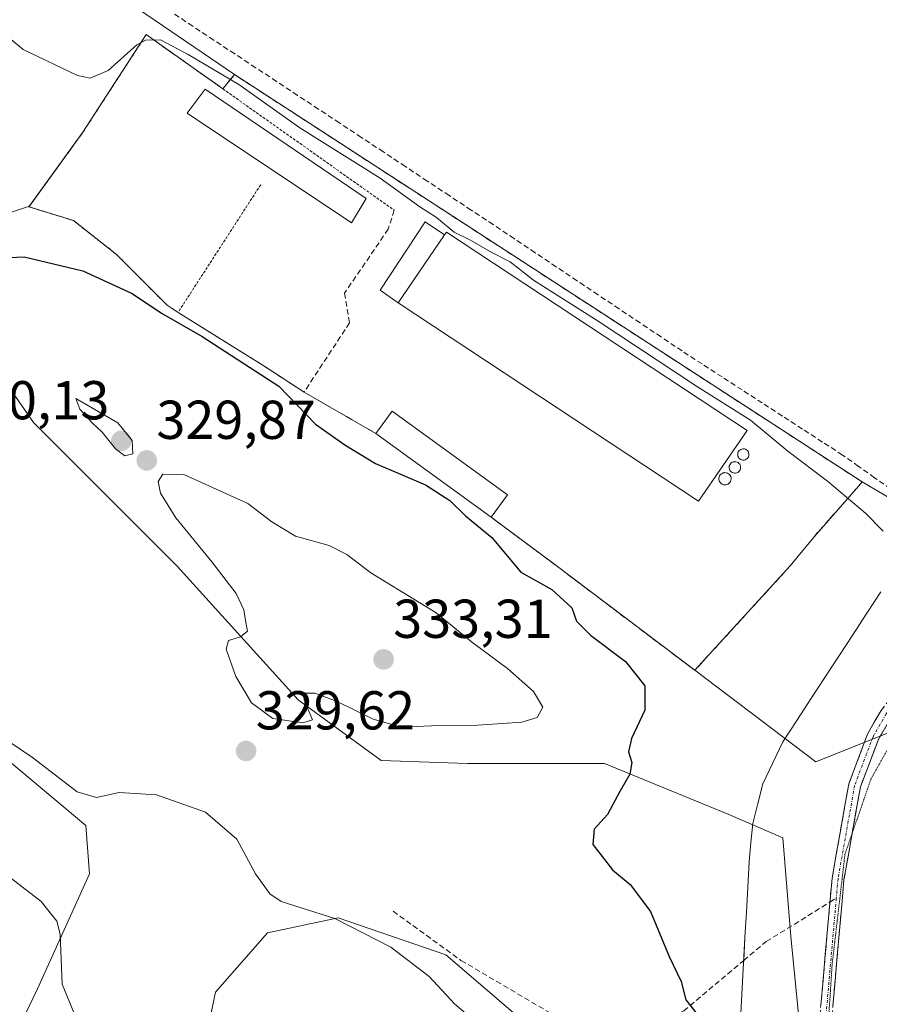
# Model space of a CAD drawing. Units: metres. Extents: x 611562 to 615032, y 4685369 to 4687738.
# Drawn here: x 612426 to 612584, y 4687374 to 4687554 of the extents above; entities that cross this region are included whole.
import ezdxf
from ezdxf.enums import TextEntityAlignment as Align

# ---------------------------------------------------------------- set-up
doc = ezdxf.new("R2010")
doc.units = ezdxf.units.M
doc.header["$MEASUREMENT"] = 0
for name, pattern in [('TRAZO_Y_PUNTO', [1, 0.5, -0.25, 0, -0.25]), ('TRAZOS', [0.75, 0.5, -0.25]), ('TRAZOS2', [0.375, 0.25, -0.125]), ('TRAZOSX2', [1.5, 1, -0.5])]:
    doc.linetypes.add(name, pattern=pattern)
for name, color, linetype, lineweight in [('Alambrada', 19, 'TRAZOS', 0), ('Arbolado forestal CxS', 92, 'Continuous', 0), ('Camino', 19, 'TRAZOSX2', 0), ('Camino Cxs', 19, 'Continuous', 0), ('Camino eje', 19, 'TRAZO_Y_PUNTO', 0), ('Carátula', 7, 'Continuous', 5), ('Corriente artificial lineal', 5, 'TRAZOSX2', 13), ('Cultivos herbáceos CxS', 92, 'Continuous', 0), ('Curva de nivel maestra', 36, 'Continuous', 30), ('Curva de nivel normal', 36, 'Continuous', 0), ('Depósito genérico', 232, 'Continuous', 0), ('Depósito genérico Cxs', 232, 'Continuous', 0), ('Edificación industrial', 135, 'Continuous', 13), ('Edificación industrial Cxs', 135, 'Continuous', 13), ('Edificación ligera', 1, 'Continuous', 0), ('Edificación ligera Cxs', 1, 'Continuous', 0), ('Layer 0', 7, 'Continuous', 0), ('Muro lineal', 1, 'TRAZOSX2', 13), ('Núcleo urbano CxS', 19, 'Continuous', 0), ('Obra de contención lineal', 1, 'TRAZOSX2', 13), ('Punto de cota en terreno', 7, 'Continuous', 0), ('Rótulo de punto de cota en terreno', 19, 'Continuous', 0), ('Senda', 19, 'TRAZOSX2', 0), ('Vía pecuaria', 92, 'Continuous', 13), ('Vía pecuaria CxS', 92, 'Continuous', 13), ('Vía pecuaria eje', 92, 'TRAZOS2', 0)]:
    doc.layers.add(name, color=color, linetype=linetype, lineweight=lineweight)
doc.styles.add('Arial', font='arial.ttf', dxfattribs={"height": 0.2})

# ---------------------------------------------------------------- blocks, each defined once
blk = doc.blocks.new('*U154')
at = {"layer": 'Cultivos herbáceos CxS', "color": 92, "linetype": 'Continuous', "lineweight": 0}
blk.add_polyline3d([(612746.3949, 4687293.4669, 333.4131), (612693.0707, 4687334.6115, 328.5859), (612667.2017, 4687365.9969, 325.0323), (612643.9671, 4687391.0669, 322.8838), (612596.9125, 4687428.1785, 320.7311), (612572.0781, 4687418.2407, 321.7863), (612549.9401, 4687435.0101, 322.3821), (612567.4001, 4687454.1201, 320.7428), (612571.7501, 4687459.4601, 320.445), (612579.5901, 4687468.3701, 319.6704), (612580.5701, 4687469.4801, 319.3921), (612588.8963, 4687464.5895, 319.3396), (612601.1387, 4687452.6985, 319.6149), (612622.2239, 4687443.4463, 319.2148), (612631.1725, 4687440.4351, 318.8293), (612659.0305, 4687426.3327, 318.335), (612721.5271, 4687395.7439, 318.3613), (612768.3999, 4687374.6731, 318.5058)], dxfattribs=at)
blk = doc.blocks.new('*U160')
at = {"layer": 'Cultivos herbáceos CxS', "color": 92, "linetype": 'Continuous', "lineweight": 0}
for points in [[(612418.83, 4687354.26, 337.74), (612429.69, 4687376.69, 335.66), (612439.2, 4687397.76, 332.22), (612438.52, 4687406.6, 331.18), (612404.49, 4687435.07, 329.89)], [(612339.45, 4687630.02, 318.88), (612465.72, 4687544.04, 319.97), (612463.59, 4687541.44, 320.9), (612449.57, 4687551.37, 320.27), (612437.98, 4687533.48, 321.44), (612428.22, 4687519.99, 323.66), (612421.38, 4687517.71, 324.11)], [(612415.54, 4687499.62, 326.95), (612428.96, 4687480.36, 327.66), (612455.22, 4687454.1, 329.49), (612477.39, 4687429.6, 329.94), (612492.56, 4687418.51, 329.12), (612508.32, 4687417.93, 328.24), (612533.41, 4687417.93, 325.21), (612556.17, 4687408.59, 323.16), (612566.02, 4687404.37, 322.65), (612567.53, 4687386.31, 323.4), (612570.93, 4687351.64, 325.23)], [(612555.99, 4687338.73, 327.81), (612504.37, 4687382.91, 328.81), (612484.67, 4687389.71, 330.27), (612471.76, 4687386.99, 331.68), (612462.25, 4687376.11, 334.9), (612459.54, 4687363.2, 338.5)]]:
    blk.add_polyline3d(points, dxfattribs=at)
blk = doc.blocks.new('*U161')
at = {"layer": 'Arbolado forestal CxS', "color": 92, "linetype": 'Continuous', "lineweight": 0}
blk.add_polyline3d([(612768.4, 4687374.67, 318.51), (612721.53, 4687395.74, 318.36), (612659.03, 4687426.33, 318.33), (612631.17, 4687440.44, 318.83), (612622.22, 4687443.45, 319.21), (612601.14, 4687452.7, 319.61), (612588.9, 4687464.59, 319.34), (612580.57, 4687469.48, 319.39), (612465.72, 4687544.04, 319.97), (612339.45, 4687630.02, 318.88), (612297.34, 4687659.92, 318.7), (612262, 4687693.82, 318.8), (612395.34, 4687695.98, 315.55), (612457.35, 4687646.33, 315.78), (612505.71, 4687614.93, 316.04), (612519.6, 4687632.79, 315.76), (612535.41, 4687653.12, 315.25), (612615.08, 4687595.82, 315.64), (612671.15, 4687555.5, 315.47), (612663.63, 4687514.83, 316.29), (612681.97, 4687502.6, 316.25), (612734.96, 4687473.37, 316.12), (612740.39, 4687482.2, 316.05)], dxfattribs=at)
blk = doc.blocks.new('*U169')
at = {"layer": 'Arbolado forestal CxS', "color": 92, "linetype": 'Continuous', "lineweight": 0}
for points in [[(612404.49, 4687435.07, 329.89), (612438.52, 4687406.6, 331.18), (612439.2, 4687397.76, 332.22), (612429.69, 4687376.69, 335.66), (612418.83, 4687354.26, 337.74)], [(612459.54, 4687363.2, 338.5), (612462.25, 4687376.11, 334.9), (612471.76, 4687386.99, 331.68), (612484.67, 4687389.71, 330.27), (612504.37, 4687382.91, 328.81), (612555.99, 4687338.73, 327.81)], [(612570.93, 4687351.64, 325.23), (612567.53, 4687386.31, 323.4), (612566.02, 4687404.37, 322.65), (612556.17, 4687408.59, 323.16), (612533.41, 4687417.93, 325.21), (612508.32, 4687417.93, 328.24), (612492.56, 4687418.51, 329.12), (612477.39, 4687429.6, 329.94), (612455.22, 4687454.1, 329.49), (612428.96, 4687480.36, 327.66), (612415.54, 4687499.62, 326.95)], [(612421.38, 4687517.71, 324.11), (612428.22, 4687519.99, 323.66)]]:
    blk.add_polyline3d(points, dxfattribs=at)
blk = doc.blocks.new('*U179')
at = {"layer": 'Cultivos herbáceos CxS', "color": 92, "linetype": 'Continuous', "lineweight": 0}
for points in [[(612404.49, 4687435.07, 329.89), (612438.52, 4687406.6, 331.18), (612439.2, 4687397.76, 332.22), (612429.69, 4687376.69, 335.66), (612418.83, 4687354.26, 337.74)], [(612459.54, 4687363.2, 338.5), (612462.25, 4687376.11, 334.9), (612471.76, 4687386.99, 331.68), (612484.67, 4687389.71, 330.27), (612504.37, 4687382.91, 328.81), (612555.99, 4687338.73, 327.81)], [(612570.93, 4687351.64, 325.23), (612567.53, 4687386.31, 323.4), (612566.02, 4687404.37, 322.65), (612556.17, 4687408.59, 323.16), (612533.41, 4687417.93, 325.21), (612508.32, 4687417.93, 328.24), (612492.56, 4687418.51, 329.12), (612477.39, 4687429.6, 329.94), (612455.22, 4687454.1, 329.49), (612428.96, 4687480.36, 327.66), (612415.54, 4687499.62, 326.95)], [(612421.38, 4687517.71, 324.11), (612428.22, 4687519.99, 323.66)]]:
    blk.add_polyline3d(points, dxfattribs=at)
blk = doc.blocks.new('*U183')
at = {"layer": 'Curva de nivel normal', "color": 36, "linetype": 'Continuous', "lineweight": 0}
blk.add_polyline3d([(612414.8, 4687428.42, 330), (612428.78, 4687419.07, 330), (612436.93, 4687412.77, 330), (612440.45, 4687411.71, 330), (612444.62, 4687412.63, 330), (612451.45, 4687412.22, 330), (612460.4, 4687409.03, 330), (612466.14, 4687404.11, 330), (612469.59, 4687397.76, 330), (612472.2, 4687394.1, 330), (612474.26, 4687392.71, 330), (612484.05, 4687389.56, 330), (612494.34, 4687384.33, 330), (612501.36, 4687378.94, 330), (612505.99, 4687373.96, 330), (612512.17, 4687368.65, 330)], dxfattribs=at)
blk = doc.blocks.new('5PATER')
at = {"layer": 'Carátula', "linetype": 'Continuous', "lineweight": 5}
h = blk.add_hatch(color=250, dxfattribs=at)
edge = h.paths.add_edge_path()
edge.add_ellipse((0, 0.01), major_axis=(-1.33, -1.34), ratio=0.999422, start_angle=0, end_angle=360)

msp = doc.modelspace()

# ---------------------------------------------------------------- linework, layer by layer
at = {"layer": 'Alambrada', "color": 19, "linetype": 'TRAZOS', "lineweight": 0}
for points in [[(612455.4, 4687500.53, 324.53), (612453.37, 4687501.85, 324.39), (612444.12, 4687511.14, 323.86), (612436.26, 4687517.33, 323.35), (612428.12, 4687519.85, 323.21), (612437.98, 4687533.48, 321.21), (612449.57, 4687551.37, 319.65), (612463.59, 4687541.44, 320.5), (612494.96, 4687519.21, 320.84)], [(612470.51, 4687523.88, 321.68), (612455.4, 4687500.53, 324.53)], [(612455.4, 4687500.53, 324.53), (612471.28, 4687490.6, 324.4), (612478.44, 4687485.94, 323.7)]]:
    msp.add_polyline3d(points, dxfattribs=at)
at = {"layer": 'Arbolado forestal CxS', "color": 92, "linetype": 'Continuous', "lineweight": 0}
for points in [[(612262, 4687693.82, 318.8), (612297.34, 4687659.92, 318.7), (612339.45, 4687630.02, 318.88), (612465.72, 4687544.04, 319.97)], [(612465.72, 4687544.04, 319.97), (612580.57, 4687469.48, 319.39)], [(612421.38, 4687517.71, 324.11), (612428.22, 4687519.99, 323.66), (612428.12, 4687519.85, 323.69), (612428.97, 4687519.59, 323.71), (612436.26, 4687517.33, 323.8), (612444.12, 4687511.14, 324.14), (612453.37, 4687501.85, 324.77), (612455.4, 4687500.53, 324.81), (612471.28, 4687490.6, 324.78), (612478.44, 4687485.94, 323.39), (612491.6, 4687478.35, 321.95), (612512.65, 4687463.05, 324.06), (612524.33, 4687454.35, 322.98), (612549.94, 4687435.01, 322.38), (612572.08, 4687418.24, 321.79), (612596.91, 4687428.18, 320.73), (612643.97, 4687391.07, 322.88), (612667.2, 4687366, 325.03), (612693.07, 4687334.61, 328.59), (612746.39, 4687293.47, 333.41)], [(612428.22, 4687519.99, 323.66), (612428.12, 4687519.85, 323.69), (612428.97, 4687519.59, 323.71), (612436.26, 4687517.33, 323.8), (612444.12, 4687511.14, 324.14), (612453.37, 4687501.85, 324.77), (612455.4, 4687500.53, 324.81), (612471.28, 4687490.6, 324.78), (612478.44, 4687485.94, 323.39), (612491.6, 4687478.35, 321.95), (612512.65, 4687463.05, 324.06), (612524.33, 4687454.35, 322.98), (612549.94, 4687435.01, 322.38)], [(612570.93, 4687351.64, 325.23), (612567.53, 4687386.31, 323.4), (612566.02, 4687404.37, 322.65), (612556.17, 4687408.59, 323.16), (612533.41, 4687417.93, 325.21), (612508.32, 4687417.93, 328.24), (612492.56, 4687418.51, 329.12), (612477.39, 4687429.6, 329.94), (612455.22, 4687454.1, 329.49), (612428.96, 4687480.36, 327.66), (612415.54, 4687499.62, 326.95)], [(612580.57, 4687469.48, 319.39), (612588.9, 4687464.59, 319.34), (612601.14, 4687452.7, 319.61), (612622.22, 4687443.45, 319.21), (612631.17, 4687440.44, 318.83), (612659.03, 4687426.33, 318.33), (612721.53, 4687395.74, 318.36), (612768.4, 4687374.67, 318.51), (612806.47, 4687354.71, 319.22), (612841.09, 4687335.25, 319.17), (612877.09, 4687304.66, 319.48), (612896.11, 4687289.03, 319.71), (612927.28, 4687264.46, 319.8), (612977.73, 4687228.7, 320.16), (613023.42, 4687200.98, 319.92), (613094.63, 4687152.47, 320.31), (613161.29, 4687111.52, 320.48), (613215.21, 4687072.93, 321.06), (613250.22, 4687050.11, 320.52), (613312.12, 4687005.1, 320.84), (613360.94, 4686967.7, 320.93), (613400.7, 4686935.02, 320.49), (613459.21, 4686894.18, 320.62)], [(612404.49, 4687435.07, 329.89), (612438.52, 4687406.6, 331.18), (612439.2, 4687397.76, 332.22), (612429.69, 4687376.69, 335.66), (612418.83, 4687354.26, 337.74)], [(612549.94, 4687435.01, 322.38), (612572.08, 4687418.24, 321.79), (612596.91, 4687428.18, 320.73), (612643.97, 4687391.07, 322.88), (612667.2, 4687366, 325.03), (612693.07, 4687334.61, 328.59), (612746.39, 4687293.47, 333.41)], [(612459.54, 4687363.2, 338.5), (612462.25, 4687376.11, 334.9), (612471.76, 4687386.99, 331.68), (612484.67, 4687389.71, 330.27), (612504.37, 4687382.91, 328.81), (612555.99, 4687338.73, 327.81)]]:
    msp.add_polyline3d(points, dxfattribs=at)
at = {"layer": 'Camino', "color": 19, "linetype": 'TRAZOSX2', "lineweight": 0}
for points in [[(612574.66, 4687392.57), (612575.05, 4687396.97), (612578.11, 4687414.24), (612581.54, 4687423.32), (612584.03, 4687427.67), (612596.52, 4687443.54), (612600.28, 4687447.59)], [(612594.81, 4687437.81), (612585.86, 4687426.43), (612583.53, 4687422.37), (612580.24, 4687413.66), (612578.74, 4687405.21)], [(612578.74, 4687405.21), (612577.23, 4687396.68), (612574.37, 4687364.24), (612574.8, 4687320.39), (612573.91, 4687315.3), (612567.56, 4687296.26), (612567.01, 4687295.13)], [(612572.55, 4687325.31), (612572.17, 4687364.33), (612574.66, 4687392.57)]]:
    msp.add_lwpolyline(points, dxfattribs=at)
at = {"layer": 'Camino Cxs', "color": 19, "linetype": 'Continuous', "lineweight": 0}
for points in [[(612572.99, 4687373.65, 323.82), (612573.4, 4687378.32, 323.52), (612573.81, 4687382.98, 323.22), (612574.23, 4687387.64, 322.99), (612574.64, 4687392.31, 322.81), (612575.05, 4687396.97, 322.64), (612575.81, 4687401.29, 322.4), (612576.58, 4687405.61, 322.13), (612577.34, 4687409.92, 321.9), (612578.11, 4687414.24, 321.63), (612579.82, 4687418.78, 321.28), (612581.54, 4687423.32, 321.06), (612582.78, 4687425.49, 321), (612584.03, 4687427.67, 320.89)], [(612585.86, 4687426.43, 320.87), (612583.53, 4687422.37, 321.09), (612581.89, 4687418.02, 321.24), (612580.24, 4687413.66, 321.59), (612579.49, 4687409.41, 321.87), (612578.74, 4687405.17, 322.11), (612577.98, 4687400.92, 322.33), (612577.23, 4687396.68, 322.54), (612576.82, 4687392.05, 322.71), (612576.41, 4687387.41, 322.91), (612576.01, 4687382.78, 323.14), (612575.6, 4687378.14, 323.47), (612575.19, 4687373.51, 323.76)]]:
    msp.add_polyline3d(points, dxfattribs=at)
at = {"layer": 'Camino eje', "color": 19, "linetype": 'TRAZO_Y_PUNTO', "lineweight": 0}
for points in [[(612598, 4687443.52), (612597.36, 4687442.82), (612584.95, 4687427.05), (612582.54, 4687422.85), (612579.18, 4687413.95), (612576.14, 4687396.83), (612575.83, 4687393.29)], [(612575.83, 4687393.29), (612573.27, 4687364.28), (612573.36, 4687355.16)]]:
    msp.add_lwpolyline(points, dxfattribs=at)
at = {"layer": 'Corriente artificial lineal', "color": 5, "linetype": 'TRAZOSX2', "lineweight": 13}
msp.add_polyline3d([(612585.74, 4687468.2, 318.65), (612582.82, 4687470.27, 318.8), (612579.89, 4687472.34, 318.67), (612576.97, 4687474.41, 318.73), (612573.3, 4687476.79, 318.62), (612569.63, 4687479.17, 318.63), (612565.96, 4687481.55, 318.61), (612562.29, 4687483.94, 318.67), (612558.61, 4687486.32, 318.73), (612554.94, 4687488.7, 318.68), (612551.27, 4687491.08, 318.66), (612547.6, 4687493.46, 318.64), (612543.76, 4687496.03, 318.67), (612539.92, 4687498.6, 318.57), (612536.08, 4687501.17, 318.68), (612532.24, 4687503.74, 318.63), (612528.41, 4687506.31, 318.64), (612524.57, 4687508.88, 318.54), (612520.73, 4687511.45, 318.55), (612516.89, 4687514.02, 318.62), (612513.05, 4687516.59, 318.49), (612509.03, 4687519.25, 318.49), (612505.01, 4687521.9, 318.6), (612500.99, 4687524.56, 318.69), (612496.98, 4687527.22, 318.36), (612492.96, 4687529.88, 318.61), (612488.94, 4687532.53, 318.59), (612484.92, 4687535.19, 318.55), (612481.09, 4687537.72, 318.31), (612477.25, 4687540.25, 318.48), (612473.42, 4687542.78, 318.51), (612469.59, 4687545.31, 318.64), (612465.76, 4687547.84, 318.42), (612461.92, 4687550.37, 318.46), (612458.09, 4687552.9, 318.52), (612454.54, 4687555.27, 318.5)], dxfattribs=at)
at = {"layer": 'Cultivos herbáceos CxS', "color": 92, "linetype": 'Continuous', "lineweight": 0}
for points in [[(612262, 4687693.82, 318.8), (612297.34, 4687659.92, 318.7), (612339.45, 4687630.02, 318.88), (612465.72, 4687544.04, 319.97)], [(612465.72, 4687544.04, 319.97), (612463.59, 4687541.44, 320.9), (612449.57, 4687551.37, 320.27), (612437.98, 4687533.48, 321.44), (612428.22, 4687519.99, 323.66)], [(612580.57, 4687469.48, 319.39), (612579.59, 4687468.37, 319.67), (612571.75, 4687459.46, 320.45), (612567.4, 4687454.12, 320.74), (612549.94, 4687435.01, 322.38)], [(612580.57, 4687469.48, 319.39), (612588.9, 4687464.59, 319.34), (612601.14, 4687452.7, 319.61), (612622.22, 4687443.45, 319.21), (612631.17, 4687440.44, 318.83), (612659.03, 4687426.33, 318.33), (612721.53, 4687395.74, 318.36), (612768.4, 4687374.67, 318.51), (612806.47, 4687354.71, 319.22), (612841.09, 4687335.25, 319.17), (612877.09, 4687304.66, 319.48), (612896.11, 4687289.03, 319.71), (612927.28, 4687264.46, 319.8), (612977.73, 4687228.7, 320.16), (613023.42, 4687200.98, 319.92), (613094.63, 4687152.47, 320.31), (613161.29, 4687111.52, 320.48), (613215.21, 4687072.93, 321.06), (613250.22, 4687050.11, 320.52), (613312.12, 4687005.1, 320.84), (613360.94, 4686967.7, 320.93), (613400.7, 4686935.02, 320.49), (613459.21, 4686894.18, 320.62)], [(612549.94, 4687435.01, 322.38), (612572.08, 4687418.24, 321.79), (612596.91, 4687428.18, 320.73), (612643.97, 4687391.07, 322.88), (612667.2, 4687366, 325.03), (612693.07, 4687334.61, 328.59), (612746.39, 4687293.47, 333.41)]]:
    msp.add_polyline3d(points, dxfattribs=at)
at = {"layer": 'Curva de nivel maestra', "color": 36, "linetype": 'Continuous', "lineweight": 30}
msp.add_polyline3d([(612420.51, 4687510.37, 325), (612427.23, 4687510.71, 325), (612437.98, 4687508.14, 325), (612447.01, 4687503.98, 325), (612452.36, 4687500.38, 325), (612459.83, 4687496.14, 325), (612473.81, 4687487, 325), (612480.54, 4687480.09, 325), (612485.91, 4687476.26, 325), (612491.52, 4687472.87, 325), (612500.69, 4687468.97, 325), (612505.14, 4687466.09, 325), (612507.97, 4687463.28, 325), (612512.82, 4687459.29, 325), (612518.12, 4687452.96, 325), (612523.79, 4687449.79, 325), (612527.45, 4687446.44, 325), (612528.31, 4687444.02, 325), (612530.83, 4687441.47, 325), (612537.28, 4687436.61, 325), (612540.78, 4687432.17, 325), (612540.77, 4687427.74, 325), (612538.36, 4687422.56, 325), (612537.81, 4687420.08, 325), (612538.44, 4687418.14, 325), (612538.05, 4687415.98, 325), (612536.2, 4687412.85, 325), (612533.98, 4687408.65, 325), (612531.54, 4687405.93, 325), (612531.3, 4687403.12, 325), (612532.97, 4687400.94, 325), (612534.88, 4687398.52, 325), (612538.14, 4687395.82, 325), (612541.86, 4687390.84, 325), (612545.25, 4687382.63, 325), (612547.46, 4687378.04, 325), (612548.32, 4687374.7, 325), (612550.55, 4687371.85, 325)], dxfattribs=at)
at = {"layer": 'Curva de nivel normal', "color": 36, "linetype": 'Continuous', "lineweight": 0}
for points in [[(612421.54, 4687553.15, 320), (612427.05, 4687548.66, 320), (612436.98, 4687543.88, 320), (612439.32, 4687543.41, 320), (612442.58, 4687544.78, 320), (612447.84, 4687549.5, 320), (612449.41, 4687550.35, 320), (612452.17, 4687550.42, 320), (612457.26, 4687547.71, 320), (612466.52, 4687542.26, 320), (612477.65, 4687534.31, 320), (612492.39, 4687525.07, 320), (612499.6, 4687519.83, 320), (612502.68, 4687517.88, 320), (612505.9, 4687515.18, 320), (612508.75, 4687513.78, 320), (612512.83, 4687511.46, 320), (612516.18, 4687509.8, 320), (612520.44, 4687506.4, 320), (612532.28, 4687498.91, 320), (612550.44, 4687486.91, 320), (612560.1, 4687480.78, 320), (612566.96, 4687475.12, 320), (612574.24, 4687469.63, 320), (612581.15, 4687463.8, 320), (612584.43, 4687460.49, 320)], [(612445.66, 4687474.27, 330), (612447.09, 4687474.63, 330), (612446.99, 4687477.09, 330), (612444.37, 4687480.32, 330), (612436.7, 4687484.79, 330), (612437.45, 4687482.82, 330), (612439.69, 4687480.3, 330), (612441.53, 4687478.62, 330), (612443.95, 4687475.55, 330), (612445.66, 4687474.27, 330)], [(612496.3, 4687424.61, 330), (612501.77, 4687424.85, 330), (612510.22, 4687424.97, 330), (612518.29, 4687425.55, 330), (612521.12, 4687426.38, 330), (612522.12, 4687428.25, 330), (612520.4, 4687431.12, 330), (612515.66, 4687435.34, 330), (612509.07, 4687440.21, 330), (612502.59, 4687445.53, 330), (612490.64, 4687452.86, 330), (612486.29, 4687456.23, 330), (612483.06, 4687457.88, 330), (612476.86, 4687459.59, 330), (612472.56, 4687462.17, 330), (612468.17, 4687465.54, 330), (612456.42, 4687470.87, 330), (612452.63, 4687470.89, 330), (612451.75, 4687469.54, 330), (612452.17, 4687467.46, 330), (612454.98, 4687462.94, 330), (612461.57, 4687454.86, 330), (612466, 4687449.05, 330), (612467.44, 4687446.1, 330), (612467.77, 4687443.78, 330), (612468.1, 4687442.19, 330), (612466.81, 4687441.12, 330), (612464.6, 4687440.47, 330), (612464.22, 4687438.91, 330), (612465.94, 4687433.9, 330), (612468.82, 4687429.06, 330), (612472.75, 4687426.21, 330), (612478.22, 4687425.38, 330), (612479.97, 4687425.94, 330), (612478.47, 4687429.6, 330), (612478.47, 4687430.83, 330), (612480.44, 4687430.81, 330), (612484.5, 4687429.28, 330), (612491.07, 4687426.04, 330), (612496.3, 4687424.61, 330)], [(612436.43, 4687372.08, 335), (612434.2, 4687377.56, 335), (612433.82, 4687386.74, 335), (612433.21, 4687389.08, 335), (612430.32, 4687392.72, 335), (612422, 4687399.13, 335)]]:
    msp.add_polyline3d(points, dxfattribs=at)
at = {"layer": 'Depósito genérico', "color": 232, "linetype": 'Continuous', "lineweight": 0}
for points in [[(612558.95, 4687473.5, 320.45), (612558.75, 4687473.49, 320.45), (612558.54, 4687473.52, 320.46), (612558.35, 4687473.59, 320.47), (612558.17, 4687473.7, 320.47), (612558.02, 4687473.84, 320.48), (612557.91, 4687474.01, 320.47), (612557.82, 4687474.2, 320.47), (612557.78, 4687474.41, 320.47), (612557.78, 4687474.61, 320.46), (612557.82, 4687474.81, 320.45), (612557.9, 4687475.01, 320.44), (612558.01, 4687475.18, 320.43), (612558.16, 4687475.32, 320.41), (612558.33, 4687475.44, 320.4), (612558.52, 4687475.51, 320.39), (612558.72, 4687475.55, 320.38), (612558.81, 4687475.55, 320.37), (612559.01, 4687475.53, 320.37), (612559.21, 4687475.47, 320.36), (612559.39, 4687475.37, 320.35), (612559.55, 4687475.24, 320.35), (612559.68, 4687475.08, 320.35), (612559.77, 4687474.89, 320.35), (612559.83, 4687474.69, 320.36), (612559.84, 4687474.49, 320.37), (612559.81, 4687474.28, 320.38), (612559.75, 4687474.09, 320.39), (612559.64, 4687473.91, 320.4), (612559.5, 4687473.76, 320.41), (612559.34, 4687473.63, 320.42), (612559.15, 4687473.54, 320.43), (612558.95, 4687473.5, 320.45)], [(612557.41, 4687471.1, 320.49), (612557.2, 4687471.1, 320.5), (612556.99, 4687471.13, 320.51), (612556.79, 4687471.2, 320.52), (612556.62, 4687471.32, 320.53), (612556.46, 4687471.46, 320.53), (612556.34, 4687471.63, 320.53), (612556.26, 4687471.83, 320.54), (612556.21, 4687472.03, 320.54), (612556.21, 4687472.24, 320.54), (612556.25, 4687472.45, 320.55), (612556.33, 4687472.65, 320.55), (612556.45, 4687472.82, 320.55), (612556.6, 4687472.97, 320.55), (612556.77, 4687473.08, 320.54), (612556.97, 4687473.16, 320.53), (612557.18, 4687473.2, 320.52), (612557.26, 4687473.2, 320.52), (612557.47, 4687473.18, 320.51), (612557.67, 4687473.12, 320.5), (612557.86, 4687473.02, 320.49), (612558.02, 4687472.88, 320.48), (612558.15, 4687472.72, 320.48), (612558.25, 4687472.53, 320.47), (612558.3, 4687472.33, 320.47), (612558.32, 4687472.12, 320.47), (612558.29, 4687471.91, 320.47), (612558.22, 4687471.71, 320.47), (612558.11, 4687471.53, 320.47), (612557.97, 4687471.37, 320.48), (612557.81, 4687471.24, 320.48), (612557.61, 4687471.15, 320.49), (612557.41, 4687471.1, 320.49)], [(612555.62, 4687468.96, 320.51), (612555.4, 4687468.95, 320.51), (612555.17, 4687468.98, 320.51), (612554.97, 4687469.06, 320.51), (612554.78, 4687469.18, 320.52), (612554.61, 4687469.33, 320.52), (612554.49, 4687469.52, 320.52), (612554.4, 4687469.72, 320.53), (612554.35, 4687469.94, 320.53), (612554.35, 4687470.17, 320.53), (612554.39, 4687470.39, 320.53), (612554.47, 4687470.59, 320.53), (612554.6, 4687470.78, 320.53), (612554.76, 4687470.94, 320.54), (612554.94, 4687471.06, 320.54), (612555.15, 4687471.14, 320.54), (612555.37, 4687471.18, 320.53), (612555.46, 4687471.19, 320.53), (612555.69, 4687471.16, 320.53), (612555.9, 4687471.1, 320.53), (612556.1, 4687470.99, 320.53), (612556.27, 4687470.85, 320.52), (612556.41, 4687470.67, 320.52), (612556.51, 4687470.47, 320.52), (612556.57, 4687470.26, 320.51), (612556.58, 4687470.03, 320.51), (612556.55, 4687469.81, 320.51), (612556.48, 4687469.6, 320.51), (612556.37, 4687469.41, 320.51), (612556.22, 4687469.24, 320.5), (612556.04, 4687469.11, 320.5), (612555.84, 4687469.01, 320.51), (612555.62, 4687468.96, 320.51)]]:
    msp.add_polyline3d(points, dxfattribs=at)
at = {"layer": 'Depósito genérico Cxs', "color": 232, "linetype": 'Continuous', "lineweight": 0}
for points in [[(612558.95, 4687473.5, 320.45), (612558.75, 4687473.49, 320.45), (612558.54, 4687473.52, 320.46), (612558.35, 4687473.59, 320.47), (612558.17, 4687473.7, 320.47), (612558.02, 4687473.84, 320.48), (612557.91, 4687474.01, 320.47), (612557.82, 4687474.2, 320.47), (612557.78, 4687474.41, 320.47), (612557.78, 4687474.61, 320.46), (612557.82, 4687474.81, 320.45), (612557.9, 4687475.01, 320.44), (612558.01, 4687475.18, 320.43), (612558.16, 4687475.32, 320.41), (612558.33, 4687475.44, 320.4), (612558.52, 4687475.51, 320.39), (612558.72, 4687475.55, 320.38), (612558.81, 4687475.55, 320.37), (612559.01, 4687475.53, 320.37), (612559.21, 4687475.47, 320.36), (612559.39, 4687475.37, 320.35), (612559.55, 4687475.24, 320.35), (612559.68, 4687475.08, 320.35), (612559.77, 4687474.89, 320.35), (612559.83, 4687474.69, 320.36), (612559.84, 4687474.49, 320.37), (612559.81, 4687474.28, 320.38), (612559.75, 4687474.09, 320.39), (612559.64, 4687473.91, 320.4), (612559.5, 4687473.76, 320.41), (612559.34, 4687473.63, 320.42), (612559.15, 4687473.54, 320.43), (612558.95, 4687473.5, 320.45)], [(612557.41, 4687471.1, 320.49), (612557.2, 4687471.1, 320.5), (612556.99, 4687471.13, 320.51), (612556.79, 4687471.2, 320.52), (612556.62, 4687471.32, 320.53), (612556.46, 4687471.46, 320.53), (612556.34, 4687471.63, 320.53), (612556.26, 4687471.83, 320.54), (612556.21, 4687472.03, 320.54), (612556.21, 4687472.24, 320.54), (612556.25, 4687472.45, 320.55), (612556.33, 4687472.65, 320.55), (612556.45, 4687472.82, 320.55), (612556.6, 4687472.97, 320.55), (612556.77, 4687473.08, 320.54), (612556.97, 4687473.16, 320.53), (612557.18, 4687473.2, 320.52), (612557.26, 4687473.2, 320.52), (612557.47, 4687473.18, 320.51), (612557.67, 4687473.12, 320.5), (612557.86, 4687473.02, 320.49), (612558.02, 4687472.88, 320.48), (612558.15, 4687472.72, 320.48), (612558.25, 4687472.53, 320.47), (612558.3, 4687472.33, 320.47), (612558.32, 4687472.12, 320.47), (612558.29, 4687471.91, 320.47), (612558.22, 4687471.71, 320.47), (612558.11, 4687471.53, 320.47), (612557.97, 4687471.37, 320.48), (612557.81, 4687471.24, 320.48), (612557.61, 4687471.15, 320.49), (612557.41, 4687471.1, 320.49)], [(612555.62, 4687468.96, 320.51), (612555.4, 4687468.95, 320.51), (612555.17, 4687468.98, 320.51), (612554.97, 4687469.06, 320.51), (612554.78, 4687469.18, 320.52), (612554.61, 4687469.33, 320.52), (612554.49, 4687469.52, 320.52), (612554.4, 4687469.72, 320.53), (612554.35, 4687469.94, 320.53), (612554.35, 4687470.17, 320.53), (612554.39, 4687470.39, 320.53), (612554.47, 4687470.59, 320.53), (612554.6, 4687470.78, 320.53), (612554.76, 4687470.94, 320.54), (612554.94, 4687471.06, 320.54), (612555.15, 4687471.14, 320.54), (612555.37, 4687471.18, 320.53), (612555.46, 4687471.19, 320.53), (612555.69, 4687471.16, 320.53), (612555.9, 4687471.1, 320.53), (612556.1, 4687470.99, 320.53), (612556.27, 4687470.85, 320.52), (612556.41, 4687470.67, 320.52), (612556.51, 4687470.47, 320.52), (612556.57, 4687470.26, 320.51), (612556.58, 4687470.03, 320.51), (612556.55, 4687469.81, 320.51), (612556.48, 4687469.6, 320.51), (612556.37, 4687469.41, 320.51), (612556.22, 4687469.24, 320.5), (612556.04, 4687469.11, 320.5), (612555.84, 4687469.01, 320.51), (612555.62, 4687468.96, 320.51)]]:
    msp.add_polyline3d(points, close=True, dxfattribs=at)
at = {"layer": 'Edificación industrial', "color": 135, "linetype": 'Continuous', "lineweight": 13}
for points in [[(612489.8, 4687521.39, 321.32), (612487.14, 4687516.9, 321.59), (612457.06, 4687536.98, 321.37), (612460.37, 4687541.35, 320.85), (612489.8, 4687521.39, 321.32)], [(612495.65, 4687502.29, 320.6), (612504.13, 4687514.69, 320.05), (612504.49, 4687515.22, 319.95), (612559.54, 4687478.9, 320.15), (612550.62, 4687465.99, 320.56), (612495.65, 4687502.29, 320.6)]]:
    msp.add_polyline3d(points, dxfattribs=at)
at = {"layer": 'Edificación industrial Cxs', "color": 135, "linetype": 'Continuous', "lineweight": 13}
for points in [[(612489.8, 4687521.39, 321.32), (612487.14, 4687516.9, 321.59), (612457.06, 4687536.98, 321.37), (612460.37, 4687541.35, 320.85), (612489.8, 4687521.39, 321.32)], [(612495.65, 4687502.29, 320.6), (612504.13, 4687514.69, 320.05), (612504.49, 4687515.22, 319.95), (612559.54, 4687478.9, 320.15), (612550.62, 4687465.99, 320.56), (612495.65, 4687502.29, 320.6)]]:
    msp.add_polyline3d(points, close=True, dxfattribs=at)
at = {"layer": 'Edificación ligera', "color": 1, "linetype": 'Continuous', "lineweight": 0}
for points in [[(612495.65, 4687502.29, 320.6), (612492.36, 4687504.59, 320.62), (612500.59, 4687517.1, 320.17), (612504.13, 4687514.69, 320.05)], [(612504.13, 4687514.69, 320.05), (612495.65, 4687502.29, 320.6)], [(612515.64, 4687467.13, 321.3), (612512.65, 4687463.05, 323.71), (612491.6, 4687478.35, 321.62), (612494.58, 4687482.44, 320.91), (612515.64, 4687467.13, 321.3)]]:
    msp.add_polyline3d(points, dxfattribs=at)
at = {"layer": 'Edificación ligera Cxs', "color": 1, "linetype": 'Continuous', "lineweight": 0}
for points in [[(612504.13, 4687514.69, 320.05), (612495.65, 4687502.29, 320.6), (612492.36, 4687504.59, 320.62), (612500.59, 4687517.1, 320.17), (612504.13, 4687514.69, 320.05)], [(612515.64, 4687467.13, 321.3), (612512.65, 4687463.05, 323.71), (612491.6, 4687478.35, 321.62), (612494.58, 4687482.44, 320.91), (612515.64, 4687467.13, 321.3)]]:
    msp.add_polyline3d(points, close=True, dxfattribs=at)
at = {"layer": 'Layer 0', "linetype": 'Continuous', "lineweight": 0}
msp.add_polyline3d([(612549.94, 4687435.01, 322.1), (612524.33, 4687454.35, 322.5), (612512.65, 4687463.05, 323.71), (612491.6, 4687478.35, 321.62), (612478.44, 4687485.94, 323.7), (612471.28, 4687490.6, 324.4), (612455.4, 4687500.53, 324.53), (612453.37, 4687501.85, 324.39), (612444.12, 4687511.14, 323.86), (612436.26, 4687517.33, 323.35), (612428.12, 4687519.85, 323.21), (612437.98, 4687533.48, 321.21), (612449.57, 4687551.37, 319.65), (612463.59, 4687541.44, 320.5), (612465.72, 4687544.04, 319.67), (612580.57, 4687469.48, 319.3), (612579.59, 4687468.37, 319.63), (612571.75, 4687459.46, 320.47), (612567.4, 4687454.12, 320.55), (612549.94, 4687435.01, 322.1)], close=True, dxfattribs=at)
msp.add_polyline3d([(612549.94, 4687435.01, 322.1), (612567.4, 4687454.12, 320.55), (612571.75, 4687459.46, 320.47), (612579.59, 4687468.37, 319.63), (612580.57, 4687469.48, 319.3), (612465.72, 4687544.04, 319.67), (612463.59, 4687541.44, 320.5), (612449.57, 4687551.37, 319.65), (612437.98, 4687533.48, 321.21), (612428.12, 4687519.85, 323.21), (612436.26, 4687517.33, 323.35), (612444.12, 4687511.14, 323.86), (612453.37, 4687501.85, 324.39), (612455.4, 4687500.53, 324.53), (612471.28, 4687490.6, 324.4), (612478.44, 4687485.94, 323.7), (612491.6, 4687478.35, 321.62), (612512.65, 4687463.05, 323.71), (612524.33, 4687454.35, 322.5), (612549.94, 4687435.01, 322.1)], dxfattribs=at)
at = {"layer": 'Muro lineal', "color": 1, "linetype": 'TRAZOSX2', "lineweight": 13}
for points in [[(612571.75, 4687459.46, 320.47), (612579.59, 4687468.37, 319.63), (612580.57, 4687469.48, 319.3), (612465.72, 4687544.04, 319.67), (612463.59, 4687541.44, 320.5)], [(612567.4, 4687454.12, 320.55), (612549.94, 4687435.01, 322.1)]]:
    msp.add_polyline3d(points, dxfattribs=at)
at = {"layer": 'Núcleo urbano CxS', "color": 19, "linetype": 'Continuous', "lineweight": 0}
msp.add_polyline3d([(612549.94, 4687435.01, 322.38), (612524.33, 4687454.35, 322.98), (612512.65, 4687463.05, 324.06), (612491.6, 4687478.35, 321.95), (612478.44, 4687485.94, 323.39), (612471.28, 4687490.6, 324.78), (612455.4, 4687500.53, 324.81), (612453.37, 4687501.85, 324.77), (612444.12, 4687511.14, 324.14), (612436.26, 4687517.33, 323.8), (612428.97, 4687519.59, 323.71), (612428.12, 4687519.85, 323.69), (612428.22, 4687519.99, 323.66), (612437.98, 4687533.48, 321.44), (612449.57, 4687551.37, 320.27), (612463.59, 4687541.44, 320.9), (612465.72, 4687544.04, 319.97), (612580.57, 4687469.48, 319.39), (612579.59, 4687468.37, 319.67), (612571.75, 4687459.46, 320.45), (612567.4, 4687454.12, 320.74), (612549.94, 4687435.01, 322.38)], close=True, dxfattribs=at)
for points in [[(612465.72, 4687544.04, 319.97), (612463.59, 4687541.44, 320.9), (612449.57, 4687551.37, 320.27), (612437.98, 4687533.48, 321.44), (612428.22, 4687519.99, 323.66)], [(612465.72, 4687544.04, 319.97), (612580.57, 4687469.48, 319.39)], [(612428.22, 4687519.99, 323.66), (612428.12, 4687519.85, 323.69), (612428.97, 4687519.59, 323.71), (612436.26, 4687517.33, 323.8), (612444.12, 4687511.14, 324.14), (612453.37, 4687501.85, 324.77), (612455.4, 4687500.53, 324.81), (612471.28, 4687490.6, 324.78), (612478.44, 4687485.94, 323.39), (612491.6, 4687478.35, 321.95), (612512.65, 4687463.05, 324.06), (612524.33, 4687454.35, 322.98), (612549.94, 4687435.01, 322.38)], [(612580.57, 4687469.48, 319.39), (612579.59, 4687468.37, 319.67), (612571.75, 4687459.46, 320.45), (612567.4, 4687454.12, 320.74), (612549.94, 4687435.01, 322.38)]]:
    msp.add_polyline3d(points, dxfattribs=at)
at = {"layer": 'Obra de contención lineal', "color": 1, "linetype": 'TRAZOSX2', "lineweight": 13}
for points in [[(612494.96, 4687519.21, 320.84), (612493.85, 4687515.76, 321.26), (612485.87, 4687504.07, 321.16), (612486.76, 4687498.62, 321.64), (612478.44, 4687485.94, 323.7), (612491.6, 4687478.35, 321.62)], [(612512.65, 4687463.05, 323.71), (612524.33, 4687454.35, 322.5), (612549.94, 4687435.01, 322.1)]]:
    msp.add_polyline3d(points, dxfattribs=at)
at = {"layer": 'Senda', "color": 19, "linetype": 'TRAZOSX2', "lineweight": 0}
for points in [[(612558.88, 4687381.9), (612562.99, 4687385.36), (612574.66, 4687392.57)], [(612574.66, 4687392.57), (612575.83, 4687393.29)], [(612494.73, 4687390.92), (612507.16, 4687381.92), (612529.13, 4687368.96), (612537.86, 4687367.9), (612547.91, 4687372.66), (612558.88, 4687381.9)]]:
    msp.add_lwpolyline(points, dxfattribs=at)
at = {"layer": 'Vía pecuaria', "color": 92, "linetype": 'Continuous', "lineweight": 13}
for points in [[(612584, 4687449.37, 320.21), (612581.44, 4687445.45, 320.44), (612578.88, 4687441.53, 320.89), (612576.31, 4687437.61, 321.4), (612573.75, 4687433.69, 321.55), (612571.19, 4687429.77, 321.7), (612568.63, 4687425.85, 321.83), (612566.07, 4687421.93, 322.08), (612564.21, 4687418.09, 322.4), (612562.36, 4687414.25, 322.46), (612561.45, 4687410.62, 322.61), (612560.55, 4687406.98, 322.86), (612560.21, 4687403.48, 323.07), (612559.88, 4687399.98, 323.15), (612559.62, 4687395.35, 323.31), (612559.37, 4687390.73, 323.56), (612559.11, 4687386.1, 323.82), (612558.88, 4687381.9, 324.09)], [(612558.88, 4687381.9, 324.09), (612558.86, 4687381.47, 324.12), (612558.6, 4687376.84, 324.4), (612558.34, 4687372.22, 324.62)]]:
    msp.add_polyline3d(points, dxfattribs=at)
at = {"layer": 'Vía pecuaria CxS', "color": 92, "linetype": 'Continuous', "lineweight": 13}
msp.add_polyline3d([(612558.34, 4687372.22, 324.62), (612558.6, 4687376.84, 324.4), (612558.86, 4687381.47, 324.12), (612559.11, 4687386.1, 323.82), (612559.37, 4687390.73, 323.56), (612559.62, 4687395.35, 323.31), (612559.88, 4687399.98, 323.15), (612560.21, 4687403.48, 323.07), (612560.55, 4687406.98, 322.86), (612561.45, 4687410.62, 322.61), (612562.36, 4687414.25, 322.46), (612564.21, 4687418.09, 322.4), (612566.07, 4687421.93, 322.08), (612568.63, 4687425.85, 321.83), (612571.19, 4687429.77, 321.7), (612573.75, 4687433.69, 321.55), (612576.31, 4687437.61, 321.4), (612578.88, 4687441.53, 320.89), (612581.44, 4687445.45, 320.44), (612584, 4687449.37, 320.21)], dxfattribs=at)
at = {"layer": 'Vía pecuaria eje', "color": 92, "linetype": 'TRAZOS2', "lineweight": 0}
for points in [[(612594.81, 4687437.81, 320.16), (612593.76, 4687435.93, 320.29), (612591.53, 4687431.94, 320.52), (612589.18, 4687427.7, 320.76), (612586.82, 4687423.47, 321.01), (612584.47, 4687419.23, 321.23), (612582.12, 4687415, 321.44), (612580.55, 4687410.45, 321.78), (612578.98, 4687405.9, 322.07), (612578.74, 4687405.21, 322.11)], [(612578.74, 4687405.21, 322.11), (612577.41, 4687401.35, 322.33), (612576.94, 4687397.31, 322.54), (612576.47, 4687393.26, 322.68), (612576, 4687389.22, 322.86), (612575.53, 4687385.17, 323.04), (612575.06, 4687381.12, 323.29), (612574.75, 4687376.34, 323.6), (612574.43, 4687371.56, 323.89), (612574.12, 4687366.77, 324.18), (612573.81, 4687361.99, 324.47), (612573.49, 4687357.21, 324.73), (612573.36, 4687355.16, 324.84)]]:
    msp.add_polyline3d(points, dxfattribs=at)

# ---------------------------------------------------------------- block references
at = {"layer": 'Arbolado forestal CxS', "color": 92, "linetype": 'Continuous', "lineweight": 0}
for name in ['*U161', '*U169']:
    msp.add_blockref(name, (0, 0), dxfattribs=at)
at = {"layer": 'Cultivos herbáceos CxS', "color": 92, "linetype": 'Continuous', "lineweight": 0}
for name in ['*U160', '*U179', '*U154']:
    msp.add_blockref(name, (0, 0), dxfattribs=at)
at = {"layer": 'Curva de nivel normal', "color": 36, "linetype": 'Continuous', "lineweight": 0}
msp.add_blockref('*U183', (0, 0), dxfattribs=at)
at = {"layer": 'Punto de cota en terreno', "linetype": 'Continuous', "lineweight": 0}
for p in [(612445, 4687477, 330.13), (612449.67, 4687473.42, 329.87), (612493, 4687437, 333.31), (612467.84, 4687420.24, 329.62)]:
    msp.add_blockref('5PATER', p, dxfattribs=at)

# ---------------------------------------------------------------- texts
at = {"layer": 'Rótulo de punto de cota en terreno', "color": 19, "linetype": 'Continuous', "lineweight": 0, "style": 'Arial'}
for s, p in [('330,13', (612413.67, 4687478.76)), ('329,87', (612451.43, 4687475.18)), ('333,31', (612494.76, 4687438.76)), ('329,62', (612469.6, 4687422))]:
    msp.add_text(s, height=7, dxfattribs=at).set_placement(p, align=Align.BOTTOM_LEFT)

doc.saveas('drawing.dxf')
